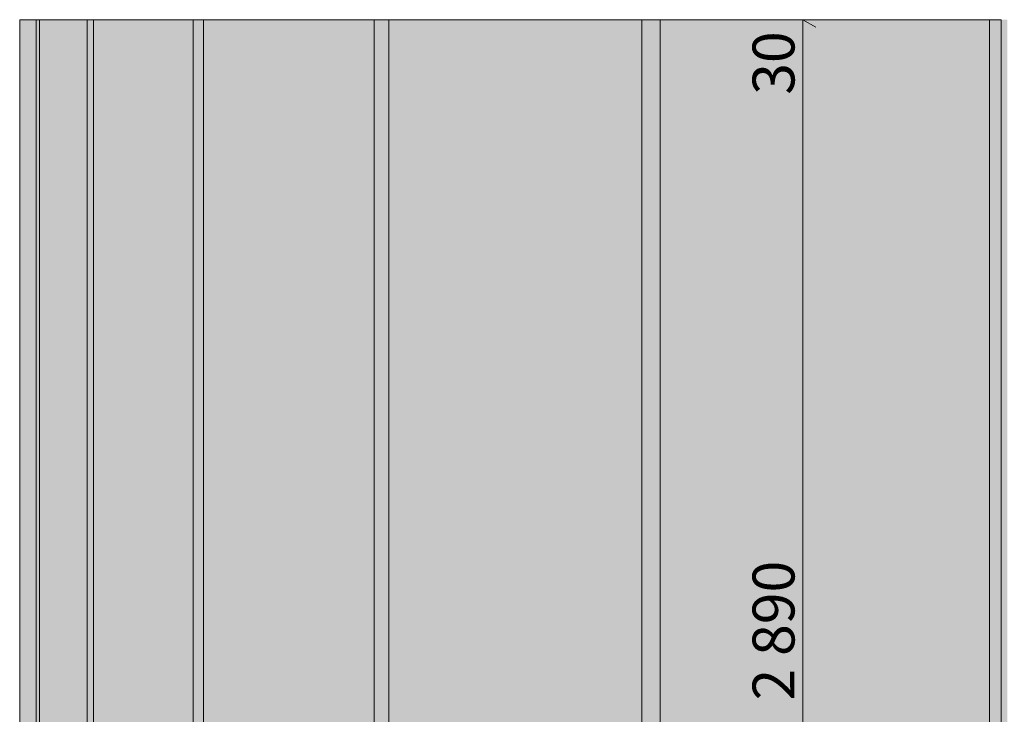
# Model space of a CAD drawing. Units: millimetres. Extents: x -352 to 128318, y 2950 to 10035.
# Drawn here: x 50296 to 52646, y 8333 to 9990 of the extents above; entities that cross this region are included whole.
import ezdxf

# ---------------------------------------------------------------- set-up
doc = ezdxf.new("R2010")
doc.units = ezdxf.units.MM
doc.header["$MEASUREMENT"] = 0
for name, color, linetype, lineweight in [('5_VAADE_5_0_Pen_No__1', 255, 'Continuous', 13), ('5_VAADE_5_AR - SEINAD - siseseinad_Pen_No__1', 255, 'Continuous', 13), ('5_VAADE_5_SA - VIIMISTLUS - sein 3D_Pen_No__1', 255, 'Continuous', 13)]:
    doc.layers.add(name, color=color, linetype=linetype, lineweight=lineweight)
doc.layers.add('5_VAADE_5_AR - SEINAD - siseseinad', color=7, linetype='Continuous')
doc.layers.add('5_VAADE_5_SA - VIIMISTLUS - sein 3D', color=7, linetype='Continuous')
doc.styles.add('GENERATED_STYLE_1', font='txt')

msp = doc.modelspace()

# ---------------------------------------------------------------- hatches: boundary and pattern name
at = {"layer": '5_VAADE_5_AR - SEINAD - siseseinad', "linetype": 'Continuous', "lineweight": 0, "true_color": 0x3c3c3c}
msp.add_hatch(color=250, dxfattribs=at).paths.add_polyline_path([(52585.5, 7070), (52663.9, 7070), (52663.9, 7100), (52652.8, 7100), (52652.8, 9990), (52638.4, 9990), (52638.4, 7100), (52585.5, 7100)])
at = {"layer": '5_VAADE_5_AR - SEINAD - siseseinad', "linetype": 'Continuous', "lineweight": 0, "true_color": 0x000000}
msp.add_hatch(color=18, dxfattribs=at).paths.add_polyline_path([(52585.5, 7070), (52663.9, 7070), (52663.9, 7100), (52652.8, 7100), (52652.8, 9990), (52638.4, 9990), (52638.4, 7100), (52585.5, 7100)])
at = {"layer": '5_VAADE_5_SA - VIIMISTLUS - sein 3D', "linetype": 'Continuous', "lineweight": 0, "true_color": 0x995e4d}
for points in [[(50296, 9990), (50296, 7100), (50320.2, 7100), (50320.2, 9990)], [(50335.4, 9990), (50320.2, 9990), (50320.2, 7100), (50335.4, 7100)], [(50343, 9990), (50335.4, 9990), (50335.4, 7100), (50343, 7100)], [(50343, 9990), (50343, 7100), (50369.8, 7100), (50369.8, 9990)], [(50416, 9990), (50369.8, 9990), (50369.8, 7100), (50416, 7100)], [(50453.9, 9990), (50416, 9990), (50416, 7100), (50453.9, 7100)], [(50456.6, 9990), (50453.9, 9990), (50453.9, 7100), (50456.6, 7100)], [(50471.9, 9990), (50456.6, 9990), (50456.6, 7100), (50471.9, 7100)], [(50471.9, 9990), (50471.9, 7100), (50502.7, 7100), (50502.7, 9990)], [(50558.5, 9990), (50502.7, 9990), (50502.7, 7100), (50558.5, 7100)], [(50607.4, 9990), (50558.5, 9990), (50558.5, 7100), (50607.4, 7100)], [(50648.8, 9990), (50607.4, 9990), (50607.4, 7100), (50648.8, 7100)], [(50648.8, 9990), (50648.8, 7100), (50682, 7100), (50682, 9990)], [(50682, 9990), (50682, 7100), (50706.3, 7100), (50706.3, 9990)], [(50709.8, 9990), (50706.3, 9990), (50706.3, 7100), (50709.8, 7100)], [(50734.4, 9990), (50709.8, 9990), (50709.8, 7100), (50734.4, 7100)], [(50734.4, 9990), (50734.4, 7100), (50769.8, 7100), (50769.8, 9990)], [(50837.2, 9990), (50769.8, 9990), (50769.8, 7100), (50837.2, 7100)], [(50900.3, 9990), (50837.2, 9990), (50837.2, 7100), (50900.3, 7100)], [(50957.8, 9990), (50900.3, 9990), (50900.3, 7100), (50957.8, 7100)], [(51009, 9990), (50957.8, 9990), (50957.8, 7100), (51009, 7100)], [(51052.9, 9990), (51009, 9990), (51009, 7100), (51052.9, 7100)], [(51088.8, 9990), (51052.9, 9990), (51052.9, 7100), (51088.8, 7100)], [(51116.1, 9990), (51088.8, 9990), (51088.8, 7100), (51116.1, 7100)], [(51134.4, 9990), (51116.1, 9990), (51116.1, 7100), (51134.4, 7100)], [(51142, 9990), (51134.4, 9990), (51134.4, 7100), (51142, 7100)], [(51176.6, 9990), (51142, 9990), (51142, 7100), (51176.6, 7100)], [(51176.6, 9990), (51176.6, 7100), (51216, 7100), (51216, 9990)], [(51294.8, 9990), (51216, 9990), (51216, 7100), (51294.8, 7100)], [(51372.5, 9990), (51294.8, 9990), (51294.8, 7100), (51372.5, 7100)], [(51447.8, 9990), (51372.5, 9990), (51372.5, 7100), (51447.8, 7100)], [(51519.3, 9990), (51447.8, 9990), (51447.8, 7100), (51519.3, 7100)], [(51586, 9990), (51519.3, 9990), (51519.3, 7100), (51586, 7100)], [(51646.8, 9990), (51586, 9990), (51586, 7100), (51646.8, 7100)], [(51700.6, 9990), (51646.8, 9990), (51646.8, 7100), (51700.6, 7100)], [(51746.6, 9990), (51700.6, 9990), (51700.6, 7100), (51746.6, 7100)], [(51780.9, 9990), (51746.6, 9990), (51746.6, 7100), (51780.9, 7100)], [(51780.9, 9990), (51780.9, 7100), (51824.4, 7100), (51824.4, 9990)], [(51824.4, 9990), (51824.4, 7100), (51865.1, 7100), (51865.1, 9990)], [(51950.7, 9990), (51865.1, 9990), (51865.1, 7100), (51950.7, 7100)], [(52039.1, 9990), (51950.7, 9990), (51950.7, 7100), (52039.1, 7100)], [(52128.8, 9990), (52039.1, 9990), (52039.1, 7100), (52128.8, 7100)], [(52218.5, 9990), (52128.8, 9990), (52128.8, 7100), (52218.5, 7100)], [(52306.5, 9990), (52218.5, 9990), (52218.5, 7100), (52306.5, 7100)], [(52391.5, 9990), (52306.5, 9990), (52306.5, 7100), (52391.5, 7100)], [(52472.1, 9990), (52391.5, 9990), (52391.5, 7100), (52472.1, 7100)], [(52546.9, 9990), (52472.1, 9990), (52472.1, 7100), (52546.9, 7100)], [(52610, 9990), (52546.9, 9990), (52546.9, 7100), (52610, 7100)], [(52638.4, 9990), (52610, 9990), (52610, 7100), (52638.4, 7100)]]:
    msp.add_hatch(color=25, dxfattribs=at).paths.add_polyline_path(points)
at = {"layer": '5_VAADE_5_SA - VIIMISTLUS - sein 3D', "linetype": 'Continuous', "lineweight": 0, "true_color": 0x000000}
for points in [[(50296, 9990), (50296, 7100), (50320.2, 7100), (50320.2, 9990)], [(50335.4, 9990), (50320.2, 9990), (50320.2, 7100), (50335.4, 7100)], [(50343, 9990), (50335.4, 9990), (50335.4, 7100), (50343, 7100)], [(50343, 9990), (50343, 7100), (50369.8, 7100), (50369.8, 9990)], [(50416, 9990), (50369.8, 9990), (50369.8, 7100), (50416, 7100)], [(50453.9, 9990), (50416, 9990), (50416, 7100), (50453.9, 7100)], [(50456.6, 9990), (50453.9, 9990), (50453.9, 7100), (50456.6, 7100)], [(50471.9, 9990), (50456.6, 9990), (50456.6, 7100), (50471.9, 7100)], [(50471.9, 9990), (50471.9, 7100), (50502.7, 7100), (50502.7, 9990)], [(50558.5, 9990), (50502.7, 9990), (50502.7, 7100), (50558.5, 7100)], [(50607.4, 9990), (50558.5, 9990), (50558.5, 7100), (50607.4, 7100)], [(50648.8, 9990), (50607.4, 9990), (50607.4, 7100), (50648.8, 7100)], [(50648.8, 9990), (50648.8, 7100), (50682, 7100), (50682, 9990)], [(50682, 9990), (50682, 7100), (50706.3, 7100), (50706.3, 9990)], [(50709.8, 9990), (50706.3, 9990), (50706.3, 7100), (50709.8, 7100)], [(50734.4, 9990), (50709.8, 9990), (50709.8, 7100), (50734.4, 7100)], [(50734.4, 9990), (50734.4, 7100), (50769.8, 7100), (50769.8, 9990)], [(50837.2, 9990), (50769.8, 9990), (50769.8, 7100), (50837.2, 7100)], [(50900.3, 9990), (50837.2, 9990), (50837.2, 7100), (50900.3, 7100)], [(50957.8, 9990), (50900.3, 9990), (50900.3, 7100), (50957.8, 7100)], [(51009, 9990), (50957.8, 9990), (50957.8, 7100), (51009, 7100)], [(51052.9, 9990), (51009, 9990), (51009, 7100), (51052.9, 7100)], [(51088.8, 9990), (51052.9, 9990), (51052.9, 7100), (51088.8, 7100)], [(51116.1, 9990), (51088.8, 9990), (51088.8, 7100), (51116.1, 7100)], [(51134.4, 9990), (51116.1, 9990), (51116.1, 7100), (51134.4, 7100)], [(51142, 9990), (51134.4, 9990), (51134.4, 7100), (51142, 7100)], [(51176.6, 9990), (51142, 9990), (51142, 7100), (51176.6, 7100)], [(51176.6, 9990), (51176.6, 7100), (51216, 7100), (51216, 9990)], [(51294.8, 9990), (51216, 9990), (51216, 7100), (51294.8, 7100)], [(51372.5, 9990), (51294.8, 9990), (51294.8, 7100), (51372.5, 7100)], [(51447.8, 9990), (51372.5, 9990), (51372.5, 7100), (51447.8, 7100)], [(51519.3, 9990), (51447.8, 9990), (51447.8, 7100), (51519.3, 7100)], [(51586, 9990), (51519.3, 9990), (51519.3, 7100), (51586, 7100)], [(51646.8, 9990), (51586, 9990), (51586, 7100), (51646.8, 7100)], [(51700.6, 9990), (51646.8, 9990), (51646.8, 7100), (51700.6, 7100)], [(51746.6, 9990), (51700.6, 9990), (51700.6, 7100), (51746.6, 7100)], [(51780.9, 9990), (51746.6, 9990), (51746.6, 7100), (51780.9, 7100)], [(51780.9, 9990), (51780.9, 7100), (51824.4, 7100), (51824.4, 9990)], [(51824.4, 9990), (51824.4, 7100), (51865.1, 7100), (51865.1, 9990)], [(51950.7, 9990), (51865.1, 9990), (51865.1, 7100), (51950.7, 7100)], [(52039.1, 9990), (51950.7, 9990), (51950.7, 7100), (52039.1, 7100)], [(52128.8, 9990), (52039.1, 9990), (52039.1, 7100), (52128.8, 7100)], [(52218.5, 9990), (52128.8, 9990), (52128.8, 7100), (52218.5, 7100)], [(52306.5, 9990), (52218.5, 9990), (52218.5, 7100), (52306.5, 7100)], [(52391.5, 9990), (52306.5, 9990), (52306.5, 7100), (52391.5, 7100)], [(52472.1, 9990), (52391.5, 9990), (52391.5, 7100), (52472.1, 7100)], [(52546.9, 9990), (52472.1, 9990), (52472.1, 7100), (52546.9, 7100)], [(52610, 9990), (52546.9, 9990), (52546.9, 7100), (52610, 7100)], [(52638.4, 9990), (52610, 9990), (52610, 7100), (52638.4, 7100)]]:
    msp.add_hatch(color=18, dxfattribs=at).paths.add_polyline_path(points)

# ---------------------------------------------------------------- linework, layer by layer
at = {"layer": '5_VAADE_5_AR - SEINAD - siseseinad_Pen_No__1', "color": 255, "linetype": 'Continuous', "lineweight": 13}
for p, q in [((52211.8, 9990), (52118, 9990)), ((52164.9, 7100), (52164.9, 9990)), ((52196.1, 9972), (52164.9, 9990))]:
    msp.add_line(p, q, dxfattribs=at)
at = {"layer": '5_VAADE_5_SA - VIIMISTLUS - sein 3D_Pen_No__1', "color": 255, "linetype": 'Continuous', "lineweight": 13}
for p, q in [((50296, 9990), (50296, 7100)), ((50320.2, 9990), (50296, 9990)), ((50335.4, 9990), (50320.2, 9990)), ((50343, 9990), (50335.4, 9990)), ((50335.4, 9990), (50335.4, 7100)), ((50343, 9990), (50343, 7100)), ((50369.8, 9990), (50343, 9990)), ((50416, 9990), (50369.8, 9990)), ((50453.9, 9990), (50416, 9990)), ((50456.6, 9990), (50453.9, 9990)), ((50471.9, 9990), (50456.6, 9990)), ((50456.6, 9990), (50456.6, 7100)), ((50471.9, 9990), (50471.9, 7100)), ((50502.7, 9990), (50471.9, 9990)), ((50558.5, 9990), (50502.7, 9990)), ((50607.4, 9990), (50558.5, 9990)), ((50648.8, 9990), (50607.4, 9990)), ((50682, 9990), (50648.8, 9990)), ((50706.3, 9990), (50682, 9990)), ((50709.8, 9990), (50706.3, 9990)), ((50734.4, 9990), (50709.8, 9990)), ((50709.8, 9990), (50709.8, 7100)), ((50734.4, 9990), (50734.4, 7100)), ((50769.8, 9990), (50734.4, 9990)), ((50837.2, 9990), (50769.8, 9990)), ((50900.3, 9990), (50837.2, 9990)), ((50957.8, 9990), (50900.3, 9990)), ((51009, 9990), (50957.8, 9990)), ((51052.9, 9990), (51009, 9990)), ((51088.8, 9990), (51052.9, 9990)), ((51116.1, 9990), (51088.8, 9990)), ((51134.4, 9990), (51116.1, 9990)), ((51142, 9990), (51134.4, 9990)), ((51176.6, 9990), (51142, 9990)), ((51142, 9990), (51142, 7100)), ((51176.6, 9990), (51176.6, 7100)), ((51216, 9990), (51176.6, 9990)), ((51294.8, 9990), (51216, 9990)), ((51372.5, 9990), (51294.8, 9990)), ((51447.8, 9990), (51372.5, 9990)), ((51519.3, 9990), (51447.8, 9990)), ((51586, 9990), (51519.3, 9990)), ((51646.8, 9990), (51586, 9990)), ((51700.6, 9990), (51646.8, 9990)), ((51746.6, 9990), (51700.6, 9990)), ((51780.9, 9990), (51746.6, 9990)), ((51824.4, 9990), (51780.9, 9990)), ((51780.9, 9990), (51780.9, 7100)), ((51824.4, 9990), (51824.4, 7100)), ((51865.1, 9990), (51824.4, 9990)), ((51950.7, 9990), (51865.1, 9990)), ((52039.1, 9990), (51950.7, 9990)), ((52128.8, 9990), (52039.1, 9990)), ((52218.5, 9990), (52128.8, 9990)), ((52306.5, 9990), (52218.5, 9990)), ((52391.5, 9990), (52306.5, 9990)), ((52472.1, 9990), (52391.5, 9990)), ((52546.9, 9990), (52472.1, 9990)), ((52610, 9990), (52546.9, 9990)), ((52638.4, 9990), (52610, 9990)), ((52610, 9990), (52610, 7100)), ((52638.4, 9990), (52638.4, 7100))]:
    msp.add_line(p, q, dxfattribs=at)

# ---------------------------------------------------------------- texts
at = {"layer": '5_VAADE_5_0_Pen_No__1', "color": 255, "linetype": 'Continuous', "lineweight": 13, "char_height": 100, "attachment_point": 7, "rotation": 90, "style": 'GENERATED_STYLE_1'}
for s, insert, width in [('\\A1;{\\pql;\\fOpen Sans Light|b0|i0|c0|p0;\\W1.000000;30}', (52144.9, 9810.8), 161.168), ('\\A1;{\\pql;\\fOpen Sans Light|b0|i0|c0|p0;\\W1.000000;2\xa0890}', (52144.9, 8365.5), 359.008)]:
    msp.add_mtext(s, dxfattribs=dict(at, insert=insert, width=width))

doc.saveas('drawing.dxf')
